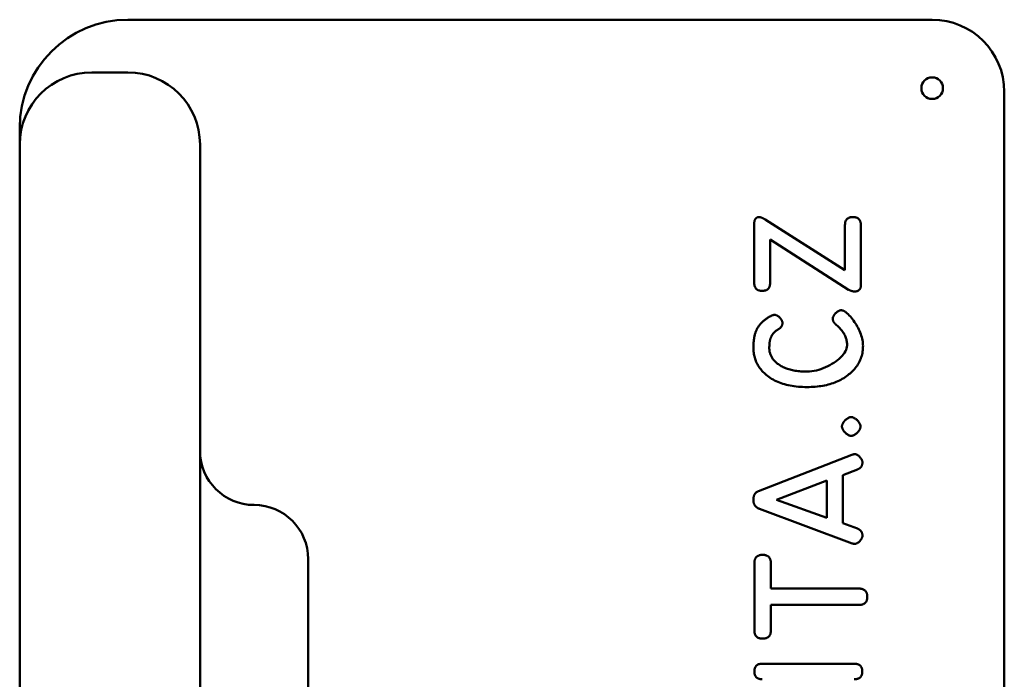
# Model space of a CAD drawing. Extents: x 591 to 12530, y -211 to 16815.
# Drawn here: x 7564 to 7837, y 15987 to 16170 of the extents above; entities that cross this region are included whole.
import ezdxf

# ---------------------------------------------------------------- set-up
doc = ezdxf.new("R2010")
doc.units = 0
doc.header["$LTSCALE"] = 83.333333
doc.layers.add('Viditelná (ISO)', color=7, linetype='Continuous', lineweight=50)

msp = doc.modelspace()

# ---------------------------------------------------------------- linework, layer by layer
at = {"layer": 'Viditelná (ISO)'}
for p, q in [((7816.62, 16169.84), (7593.62, 16169.84)), ((7593.62, 16155.21), (7583.62, 16155.21)), ((7836.62, 15589.84), (7836.62, 16149.84)), ((7563.62, 16139.84), (7563.62, 16135.21)), ((7563.62, 16135.21), (7563.62, 15967.64)), ((7613.62, 16135.21), (7613.62, 15967.64)), ((7767.28, 16096.81), (7767.28, 16113.2)), ((7770.3, 16114.41), (7792.44, 16100.37)), ((7792.44, 16100.37), (7792.44, 16112.9)), ((7796.85, 16112.9), (7796.85, 16096.12)), ((7793.45, 16094.94), (7771.69, 16108.82)), ((7771.69, 16108.82), (7771.69, 16096.81)), ((7768.49, 16039.09), (7794.34, 16049.14)), ((7795.91, 16045.05), (7791.85, 16043.47)), ((7787.44, 16041.99), (7773.47, 16036.65)), ((7787.44, 16031.67), (7787.44, 16041.99)), ((7791.85, 16043.47), (7791.85, 16030.21)), ((7773.47, 16036.65), (7787.44, 16031.67)), ((7794.4, 16024.57), (7768.7, 16034.16)), ((7791.85, 16030.21), (7795.89, 16028.66)), ((7643.62, 16020.21), (7643.62, 15733.84)), ((7767.33, 16000.44), (7767.33, 16019.07)), ((7771.89, 16019.07), (7771.89, 16012.01)), ((7771.89, 16012.01), (7796.28, 16012.01)), ((7771.89, 16007.49), (7771.89, 16000.44)), ((7796.28, 16007.49), (7771.89, 16007.49)), ((7769.52, 15991.19), (7794.98, 15991.19))]:
    msp.add_line(p, q, dxfattribs=at)
at = {"layer": 'Viditelná (ISO)', "flags": 128}
for points in [[(7767.28, 16113.2), (7767.28, 16113.35), (7767.29, 16113.5), (7767.3, 16113.64), (7767.32, 16113.77), (7767.34, 16113.9), (7767.37, 16114.02), (7767.4, 16114.13), (7767.43, 16114.24), (7767.47, 16114.34), (7767.52, 16114.44), (7767.56, 16114.52), (7767.62, 16114.6), (7767.68, 16114.68), (7767.74, 16114.75), (7767.81, 16114.81), (7767.88, 16114.86), (7767.96, 16114.91), (7768.04, 16114.96), (7768.13, 16114.99), (7768.22, 16115.02), (7768.31, 16115.04), (7768.41, 16115.06), (7768.52, 16115.07), (7768.63, 16115.07)], [(7768.63, 16115.07), (7768.68, 16115.07), (7768.74, 16115.07), (7768.8, 16115.06), (7768.86, 16115.05), (7768.92, 16115.04), (7768.98, 16115.03), (7769.04, 16115.02), (7769.11, 16115), (7769.17, 16114.98), (7769.24, 16114.96), (7769.31, 16114.93), (7769.38, 16114.91), (7769.45, 16114.88), (7769.52, 16114.85), (7769.59, 16114.81), (7769.66, 16114.78), (7769.74, 16114.74), (7769.81, 16114.7), (7769.89, 16114.66), (7769.97, 16114.61), (7770.05, 16114.57), (7770.13, 16114.52), (7770.21, 16114.46), (7770.3, 16114.41)], [(7792.44, 16112.9), (7792.45, 16113.08), (7792.46, 16113.25), (7792.48, 16113.41), (7792.5, 16113.57), (7792.54, 16113.71), (7792.58, 16113.85), (7792.63, 16113.98), (7792.68, 16114.11), (7792.75, 16114.23), (7792.82, 16114.33), (7792.9, 16114.44), (7792.99, 16114.53), (7793.08, 16114.62), (7793.19, 16114.7), (7793.3, 16114.77), (7793.42, 16114.83), (7793.54, 16114.89), (7793.67, 16114.94), (7793.81, 16114.98), (7793.96, 16115.01), (7794.12, 16115.04), (7794.28, 16115.06), (7794.45, 16115.07), (7794.63, 16115.07)], [(7794.63, 16115.07), (7794.81, 16115.07), (7794.99, 16115.06), (7795.15, 16115.04), (7795.31, 16115.01), (7795.46, 16114.98), (7795.6, 16114.94), (7795.74, 16114.89), (7795.86, 16114.83), (7795.98, 16114.77), (7796.09, 16114.7), (7796.2, 16114.62), (7796.29, 16114.53), (7796.38, 16114.44), (7796.46, 16114.33), (7796.54, 16114.23), (7796.6, 16114.11), (7796.66, 16113.98), (7796.71, 16113.85), (7796.75, 16113.71), (7796.79, 16113.57), (7796.81, 16113.41), (7796.83, 16113.25), (7796.84, 16113.08), (7796.85, 16112.9)], [(7769.47, 16094.62), (7769.29, 16094.62), (7769.12, 16094.63), (7768.96, 16094.65), (7768.8, 16094.68), (7768.66, 16094.71), (7768.51, 16094.75), (7768.38, 16094.8), (7768.26, 16094.86), (7768.14, 16094.92), (7768.03, 16095), (7767.92, 16095.08), (7767.83, 16095.16), (7767.74, 16095.26), (7767.66, 16095.36), (7767.59, 16095.47), (7767.52, 16095.59), (7767.47, 16095.72), (7767.42, 16095.85), (7767.38, 16095.99), (7767.34, 16096.14), (7767.32, 16096.29), (7767.3, 16096.46), (7767.29, 16096.63), (7767.28, 16096.81)], [(7771.69, 16096.81), (7771.68, 16096.63), (7771.67, 16096.46), (7771.65, 16096.29), (7771.63, 16096.14), (7771.59, 16095.99), (7771.55, 16095.85), (7771.5, 16095.72), (7771.44, 16095.59), (7771.38, 16095.47), (7771.3, 16095.36), (7771.22, 16095.26), (7771.13, 16095.16), (7771.04, 16095.08), (7770.93, 16095), (7770.82, 16094.92), (7770.7, 16094.86), (7770.58, 16094.8), (7770.44, 16094.75), (7770.3, 16094.71), (7770.15, 16094.68), (7769.99, 16094.65), (7769.83, 16094.63), (7769.65, 16094.62), (7769.47, 16094.62)], [(7796.85, 16096.12), (7796.84, 16095.99), (7796.84, 16095.86), (7796.82, 16095.73), (7796.8, 16095.61), (7796.77, 16095.5), (7796.74, 16095.39), (7796.7, 16095.29), (7796.65, 16095.2), (7796.6, 16095.11), (7796.54, 16095.02), (7796.48, 16094.95), (7796.41, 16094.87), (7796.33, 16094.81), (7796.25, 16094.75), (7796.16, 16094.69), (7796.07, 16094.64), (7795.97, 16094.6), (7795.86, 16094.56), (7795.75, 16094.53), (7795.63, 16094.5), (7795.5, 16094.48), (7795.37, 16094.47), (7795.23, 16094.46), (7795.09, 16094.46)], [(7795.09, 16094.46), (7795.02, 16094.46), (7794.95, 16094.46), (7794.87, 16094.46), (7794.8, 16094.47), (7794.73, 16094.48), (7794.66, 16094.49), (7794.59, 16094.5), (7794.52, 16094.51), (7794.45, 16094.52), (7794.38, 16094.54), (7794.31, 16094.56), (7794.24, 16094.58), (7794.18, 16094.6), (7794.11, 16094.62), (7794.04, 16094.64), (7793.97, 16094.67), (7793.91, 16094.7), (7793.84, 16094.73), (7793.77, 16094.76), (7793.71, 16094.79), (7793.64, 16094.82), (7793.58, 16094.86), (7793.51, 16094.9), (7793.45, 16094.94)], [(7771.85, 16087.63), (7771.9, 16087.66), (7771.94, 16087.68), (7771.99, 16087.7), (7772.04, 16087.73), (7772.08, 16087.75), (7772.13, 16087.77), (7772.18, 16087.79), (7772.22, 16087.81), (7772.27, 16087.82), (7772.32, 16087.84), (7772.36, 16087.86), (7772.41, 16087.87), (7772.45, 16087.88), (7772.5, 16087.89), (7772.54, 16087.9), (7772.59, 16087.91), (7772.63, 16087.92), (7772.68, 16087.93), (7772.72, 16087.94), (7772.77, 16087.94), (7772.81, 16087.94), (7772.86, 16087.95), (7772.9, 16087.95), (7772.94, 16087.95)], [(7772.94, 16087.95), (7773.06, 16087.94), (7773.18, 16087.92), (7773.3, 16087.89), (7773.42, 16087.84), (7773.54, 16087.79), (7773.67, 16087.72), (7773.79, 16087.65), (7773.91, 16087.56), (7774.03, 16087.47), (7774.15, 16087.37), (7774.26, 16087.27), (7774.37, 16087.16), (7774.48, 16087.04), (7774.57, 16086.93), (7774.67, 16086.81), (7774.75, 16086.68), (7774.83, 16086.56), (7774.9, 16086.44), (7774.96, 16086.31), (7775.02, 16086.19), (7775.06, 16086.07), (7775.09, 16085.96), (7775.11, 16085.84), (7775.11, 16085.73)], [(7789.06, 16086.97), (7789.07, 16087.08), (7789.09, 16087.19), (7789.12, 16087.31), (7789.17, 16087.43), (7789.22, 16087.55), (7789.29, 16087.68), (7789.36, 16087.8), (7789.44, 16087.93), (7789.54, 16088.05), (7789.63, 16088.18), (7789.74, 16088.3), (7789.85, 16088.41), (7789.96, 16088.53), (7790.08, 16088.63), (7790.2, 16088.74), (7790.32, 16088.83), (7790.45, 16088.92), (7790.57, 16088.99), (7790.7, 16089.06), (7790.82, 16089.12), (7790.95, 16089.17), (7791.07, 16089.2), (7791.19, 16089.22), (7791.3, 16089.23)], [(7791.3, 16089.23), (7791.36, 16089.23), (7791.42, 16089.22), (7791.48, 16089.22), (7791.54, 16089.21), (7791.6, 16089.2), (7791.66, 16089.19), (7791.72, 16089.18), (7791.78, 16089.17), (7791.83, 16089.15), (7791.89, 16089.14), (7791.95, 16089.12), (7792.01, 16089.1), (7792.06, 16089.07), (7792.12, 16089.05), (7792.18, 16089.02), (7792.23, 16088.99), (7792.29, 16088.96), (7792.34, 16088.93), (7792.4, 16088.9), (7792.45, 16088.86), (7792.51, 16088.83), (7792.56, 16088.79), (7792.62, 16088.75), (7792.67, 16088.7)], [(7792.67, 16088.7), (7793, 16088.42), (7793.33, 16088.12), (7793.65, 16087.79), (7793.96, 16087.46), (7794.26, 16087.1), (7794.55, 16086.74), (7794.83, 16086.36), (7795.1, 16085.97), (7795.36, 16085.57), (7795.61, 16085.16), (7795.84, 16084.75), (7796.07, 16084.33), (7796.27, 16083.9), (7796.46, 16083.48), (7796.64, 16083.05), (7796.8, 16082.62), (7796.95, 16082.2), (7797.07, 16081.78), (7797.18, 16081.36), (7797.27, 16080.95), (7797.35, 16080.54), (7797.4, 16080.15), (7797.43, 16079.76), (7797.44, 16079.39)], [(7768.03, 16084.02), (7768.13, 16084.2), (7768.23, 16084.37), (7768.33, 16084.54), (7768.45, 16084.71), (7768.56, 16084.88), (7768.68, 16085.04), (7768.81, 16085.21), (7768.95, 16085.37), (7769.08, 16085.52), (7769.23, 16085.68), (7769.38, 16085.83), (7769.54, 16085.99), (7769.7, 16086.13), (7769.86, 16086.28), (7770.04, 16086.43), (7770.22, 16086.57), (7770.4, 16086.71), (7770.59, 16086.85), (7770.79, 16086.98), (7770.99, 16087.12), (7771.19, 16087.25), (7771.41, 16087.38), (7771.62, 16087.5), (7771.85, 16087.63)], [(7775.11, 16085.73), (7775.11, 16085.64), (7775.1, 16085.54), (7775.09, 16085.45), (7775.08, 16085.35), (7775.06, 16085.26), (7775.03, 16085.17), (7775, 16085.08), (7774.97, 16085), (7774.93, 16084.91), (7774.89, 16084.83), (7774.84, 16084.75), (7774.79, 16084.67), (7774.74, 16084.6), (7774.68, 16084.52), (7774.61, 16084.45), (7774.54, 16084.37), (7774.47, 16084.3), (7774.39, 16084.24), (7774.31, 16084.17), (7774.22, 16084.1), (7774.13, 16084.04), (7774.04, 16083.98), (7773.94, 16083.92), (7773.83, 16083.86)], [(7789.84, 16085.35), (7789.78, 16085.4), (7789.71, 16085.46), (7789.66, 16085.51), (7789.6, 16085.57), (7789.55, 16085.63), (7789.5, 16085.69), (7789.45, 16085.75), (7789.41, 16085.81), (7789.37, 16085.87), (7789.33, 16085.94), (7789.29, 16086), (7789.26, 16086.07), (7789.23, 16086.14), (7789.2, 16086.21), (7789.17, 16086.28), (7789.15, 16086.35), (7789.13, 16086.42), (7789.11, 16086.5), (7789.1, 16086.57), (7789.08, 16086.65), (7789.07, 16086.73), (7789.07, 16086.81), (7789.06, 16086.89), (7789.06, 16086.97)], [(7793.03, 16079.46), (7793.03, 16079.73), (7793.01, 16080.01), (7792.98, 16080.28), (7792.95, 16080.55), (7792.9, 16080.82), (7792.84, 16081.08), (7792.76, 16081.34), (7792.68, 16081.6), (7792.59, 16081.86), (7792.48, 16082.11), (7792.36, 16082.36), (7792.24, 16082.61), (7792.1, 16082.85), (7791.95, 16083.09), (7791.79, 16083.33), (7791.61, 16083.57), (7791.43, 16083.8), (7791.24, 16084.03), (7791.03, 16084.25), (7790.82, 16084.48), (7790.59, 16084.7), (7790.35, 16084.92), (7790.1, 16085.13), (7789.84, 16085.35)], [(7767.05, 16078.79), (7767.05, 16079.07), (7767.06, 16079.34), (7767.07, 16079.6), (7767.08, 16079.86), (7767.1, 16080.11), (7767.11, 16080.36), (7767.14, 16080.61), (7767.16, 16080.85), (7767.19, 16081.08), (7767.22, 16081.31), (7767.26, 16081.54), (7767.3, 16081.76), (7767.34, 16081.97), (7767.39, 16082.18), (7767.44, 16082.39), (7767.49, 16082.59), (7767.55, 16082.79), (7767.61, 16082.98), (7767.67, 16083.16), (7767.73, 16083.34), (7767.8, 16083.52), (7767.88, 16083.69), (7767.95, 16083.86), (7768.03, 16084.02)], [(7773.83, 16083.86), (7773.72, 16083.8), (7773.62, 16083.73), (7773.51, 16083.66), (7773.41, 16083.59), (7773.31, 16083.52), (7773.22, 16083.44), (7773.13, 16083.36), (7773.03, 16083.28), (7772.95, 16083.2), (7772.86, 16083.12), (7772.78, 16083.04), (7772.7, 16082.95), (7772.62, 16082.86), (7772.55, 16082.77), (7772.47, 16082.68), (7772.4, 16082.58), (7772.34, 16082.49), (7772.27, 16082.39), (7772.21, 16082.29), (7772.15, 16082.19), (7772.09, 16082.08), (7772.04, 16081.98), (7771.99, 16081.87), (7771.94, 16081.76)], [(7771.94, 16081.76), (7771.9, 16081.68), (7771.86, 16081.59), (7771.83, 16081.5), (7771.79, 16081.4), (7771.76, 16081.3), (7771.73, 16081.2), (7771.7, 16081.09), (7771.67, 16080.98), (7771.65, 16080.87), (7771.62, 16080.75), (7771.6, 16080.63), (7771.58, 16080.51), (7771.56, 16080.39), (7771.54, 16080.26), (7771.53, 16080.12), (7771.51, 16079.99), (7771.5, 16079.85), (7771.49, 16079.7), (7771.48, 16079.56), (7771.47, 16079.41), (7771.47, 16079.25), (7771.46, 16079.1), (7771.46, 16078.93), (7771.46, 16078.77)], [(7770.27, 16071.6), (7770.01, 16071.85), (7769.76, 16072.1), (7769.52, 16072.36), (7769.29, 16072.62), (7769.07, 16072.89), (7768.86, 16073.16), (7768.67, 16073.43), (7768.48, 16073.71), (7768.31, 16073.99), (7768.15, 16074.28), (7768, 16074.58), (7767.86, 16074.87), (7767.73, 16075.17), (7767.61, 16075.48), (7767.51, 16075.79), (7767.41, 16076.11), (7767.33, 16076.43), (7767.25, 16076.75), (7767.19, 16077.08), (7767.14, 16077.41), (7767.1, 16077.75), (7767.08, 16078.1), (7767.06, 16078.44), (7767.05, 16078.79)], [(7771.46, 16078.77), (7771.46, 16078.56), (7771.48, 16078.35), (7771.5, 16078.14), (7771.52, 16077.93), (7771.56, 16077.73), (7771.6, 16077.53), (7771.66, 16077.33), (7771.72, 16077.14), (7771.78, 16076.95), (7771.86, 16076.76), (7771.94, 16076.57), (7772.04, 16076.39), (7772.14, 16076.21), (7772.24, 16076.03), (7772.36, 16075.86), (7772.48, 16075.69), (7772.62, 16075.52), (7772.76, 16075.35), (7772.9, 16075.19), (7773.06, 16075.03), (7773.23, 16074.87), (7773.4, 16074.71), (7773.58, 16074.56), (7773.77, 16074.41)], [(7781.96, 16072.22), (7782.59, 16072.24), (7783.23, 16072.3), (7783.87, 16072.4), (7784.51, 16072.54), (7785.15, 16072.71), (7785.79, 16072.91), (7786.42, 16073.15), (7787.04, 16073.4), (7787.65, 16073.69), (7788.24, 16074), (7788.82, 16074.33), (7789.36, 16074.67), (7789.89, 16075.04), (7790.38, 16075.41), (7790.84, 16075.8), (7791.27, 16076.2), (7791.66, 16076.6), (7792, 16077.02), (7792.31, 16077.43), (7792.56, 16077.84), (7792.76, 16078.25), (7792.91, 16078.66), (7793, 16079.06), (7793.03, 16079.46)], [(7797.44, 16079.39), (7797.43, 16078.97), (7797.41, 16078.56), (7797.37, 16078.16), (7797.32, 16077.76), (7797.26, 16077.37), (7797.18, 16076.99), (7797.08, 16076.61), (7796.97, 16076.24), (7796.84, 16075.88), (7796.7, 16075.52), (7796.55, 16075.17), (7796.38, 16074.83), (7796.2, 16074.49), (7796, 16074.16), (7795.78, 16073.83), (7795.55, 16073.51), (7795.31, 16073.2), (7795.05, 16072.89), (7794.78, 16072.59), (7794.49, 16072.3), (7794.19, 16072.01), (7793.87, 16071.73), (7793.54, 16071.46), (7793.19, 16071.19)], [(7773.77, 16074.41), (7774, 16074.23), (7774.25, 16074.06), (7774.5, 16073.9), (7774.77, 16073.74), (7775.04, 16073.59), (7775.32, 16073.45), (7775.61, 16073.32), (7775.91, 16073.19), (7776.22, 16073.07), (7776.54, 16072.96), (7776.87, 16072.86), (7777.21, 16072.77), (7777.55, 16072.68), (7777.91, 16072.6), (7778.27, 16072.53), (7778.65, 16072.46), (7779.03, 16072.41), (7779.42, 16072.36), (7779.82, 16072.31), (7780.23, 16072.28), (7780.65, 16072.25), (7781.08, 16072.23), (7781.52, 16072.22), (7781.96, 16072.22)], [(7781.96, 16067.93), (7781.33, 16067.93), (7780.71, 16067.95), (7780.1, 16067.98), (7779.51, 16068.03), (7778.92, 16068.09), (7778.35, 16068.16), (7777.8, 16068.24), (7777.25, 16068.33), (7776.72, 16068.44), (7776.2, 16068.56), (7775.7, 16068.7), (7775.2, 16068.85), (7774.72, 16069), (7774.26, 16069.18), (7773.8, 16069.36), (7773.36, 16069.56), (7772.93, 16069.77), (7772.51, 16069.99), (7772.11, 16070.23), (7771.71, 16070.48), (7771.33, 16070.74), (7770.97, 16071.02), (7770.61, 16071.3), (7770.27, 16071.6)], [(7793.19, 16071.19), (7792.83, 16070.92), (7792.46, 16070.67), (7792.08, 16070.43), (7791.69, 16070.19), (7791.29, 16069.97), (7790.88, 16069.76), (7790.47, 16069.56), (7790.04, 16069.38), (7789.6, 16069.2), (7789.16, 16069.04), (7788.7, 16068.88), (7788.24, 16068.74), (7787.77, 16068.61), (7787.29, 16068.49), (7786.79, 16068.39), (7786.29, 16068.29), (7785.79, 16068.2), (7785.27, 16068.13), (7784.74, 16068.07), (7784.2, 16068.02), (7783.66, 16067.98), (7783.1, 16067.95), (7782.54, 16067.93), (7781.96, 16067.93)], [(7791.6, 16057.01), (7791.6, 16057.15), (7791.63, 16057.28), (7791.66, 16057.43), (7791.71, 16057.57), (7791.78, 16057.71), (7791.85, 16057.86), (7791.94, 16058), (7792.03, 16058.15), (7792.13, 16058.29), (7792.25, 16058.43), (7792.36, 16058.57), (7792.49, 16058.7), (7792.62, 16058.82), (7792.75, 16058.94), (7792.89, 16059.05), (7793.03, 16059.16), (7793.18, 16059.25), (7793.32, 16059.34), (7793.46, 16059.41), (7793.61, 16059.47), (7793.75, 16059.53), (7793.89, 16059.56), (7794.02, 16059.59), (7794.15, 16059.59)], [(7794.15, 16059.59), (7794.3, 16059.59), (7794.44, 16059.56), (7794.59, 16059.53), (7794.73, 16059.47), (7794.88, 16059.41), (7795.03, 16059.34), (7795.18, 16059.25), (7795.33, 16059.16), (7795.47, 16059.05), (7795.61, 16058.94), (7795.74, 16058.82), (7795.87, 16058.7), (7796, 16058.57), (7796.12, 16058.43), (7796.23, 16058.29), (7796.33, 16058.15), (7796.42, 16058), (7796.51, 16057.86), (7796.58, 16057.71), (7796.64, 16057.57), (7796.69, 16057.43), (7796.73, 16057.28), (7796.75, 16057.15), (7796.76, 16057.01)], [(7794.15, 16054.41), (7794.02, 16054.42), (7793.88, 16054.44), (7793.74, 16054.48), (7793.6, 16054.52), (7793.46, 16054.58), (7793.31, 16054.66), (7793.17, 16054.74), (7793.02, 16054.83), (7792.88, 16054.93), (7792.75, 16055.04), (7792.61, 16055.16), (7792.48, 16055.28), (7792.36, 16055.41), (7792.24, 16055.55), (7792.13, 16055.69), (7792.03, 16055.83), (7791.93, 16055.98), (7791.85, 16056.12), (7791.77, 16056.27), (7791.71, 16056.42), (7791.66, 16056.57), (7791.63, 16056.72), (7791.6, 16056.87), (7791.6, 16057.01)], [(7796.76, 16057.01), (7796.75, 16056.87), (7796.73, 16056.72), (7796.69, 16056.57), (7796.64, 16056.42), (7796.58, 16056.27), (7796.51, 16056.12), (7796.43, 16055.98), (7796.34, 16055.83), (7796.23, 16055.69), (7796.12, 16055.55), (7796.01, 16055.41), (7795.88, 16055.28), (7795.75, 16055.16), (7795.62, 16055.04), (7795.48, 16054.93), (7795.34, 16054.83), (7795.19, 16054.74), (7795.04, 16054.66), (7794.89, 16054.58), (7794.74, 16054.52), (7794.59, 16054.48), (7794.44, 16054.44), (7794.3, 16054.42), (7794.15, 16054.41)], [(7794.34, 16049.14), (7794.37, 16049.15), (7794.41, 16049.16), (7794.45, 16049.17), (7794.49, 16049.19), (7794.52, 16049.2), (7794.56, 16049.21), (7794.6, 16049.22), (7794.63, 16049.23), (7794.67, 16049.23), (7794.7, 16049.24), (7794.74, 16049.25), (7794.78, 16049.26), (7794.81, 16049.26), (7794.85, 16049.27), (7794.88, 16049.27), (7794.91, 16049.28), (7794.95, 16049.28), (7794.98, 16049.29), (7795.02, 16049.29), (7795.05, 16049.29), (7795.08, 16049.29), (7795.12, 16049.3), (7795.15, 16049.3), (7795.18, 16049.3)], [(7795.18, 16049.3), (7795.3, 16049.29), (7795.42, 16049.27), (7795.54, 16049.23), (7795.66, 16049.19), (7795.78, 16049.13), (7795.9, 16049.07), (7796.02, 16048.99), (7796.14, 16048.9), (7796.26, 16048.81), (7796.37, 16048.71), (7796.48, 16048.61), (7796.58, 16048.49), (7796.68, 16048.38), (7796.78, 16048.26), (7796.86, 16048.14), (7796.94, 16048.01), (7797.02, 16047.89), (7797.08, 16047.76), (7797.14, 16047.64), (7797.19, 16047.52), (7797.23, 16047.4), (7797.26, 16047.28), (7797.28, 16047.17), (7797.28, 16047.06)], [(7797.28, 16047.06), (7797.28, 16046.94), (7797.27, 16046.82), (7797.26, 16046.7), (7797.24, 16046.59), (7797.22, 16046.48), (7797.2, 16046.38), (7797.16, 16046.27), (7797.13, 16046.18), (7797.09, 16046.08), (7797.04, 16045.99), (7796.99, 16045.9), (7796.94, 16045.81), (7796.88, 16045.73), (7796.82, 16045.65), (7796.75, 16045.58), (7796.67, 16045.51), (7796.59, 16045.44), (7796.51, 16045.37), (7796.42, 16045.31), (7796.33, 16045.25), (7796.23, 16045.2), (7796.13, 16045.14), (7796.02, 16045.1), (7795.91, 16045.05)], [(7767.05, 16036.65), (7767.06, 16036.81), (7767.06, 16036.96), (7767.08, 16037.11), (7767.09, 16037.25), (7767.12, 16037.39), (7767.14, 16037.52), (7767.18, 16037.65), (7767.21, 16037.77), (7767.26, 16037.89), (7767.3, 16038), (7767.36, 16038.11), (7767.41, 16038.22), (7767.48, 16038.32), (7767.54, 16038.41), (7767.61, 16038.5), (7767.69, 16038.59), (7767.77, 16038.67), (7767.86, 16038.74), (7767.95, 16038.81), (7768.05, 16038.88), (7768.15, 16038.94), (7768.26, 16038.99), (7768.37, 16039.04), (7768.49, 16039.09)], [(7768.7, 16034.16), (7768.56, 16034.21), (7768.43, 16034.27), (7768.31, 16034.33), (7768.19, 16034.4), (7768.08, 16034.47), (7767.98, 16034.55), (7767.88, 16034.63), (7767.78, 16034.71), (7767.7, 16034.8), (7767.61, 16034.89), (7767.54, 16034.99), (7767.46, 16035.09), (7767.4, 16035.2), (7767.34, 16035.31), (7767.28, 16035.42), (7767.24, 16035.54), (7767.19, 16035.66), (7767.16, 16035.79), (7767.12, 16035.92), (7767.1, 16036.06), (7767.08, 16036.2), (7767.06, 16036.34), (7767.06, 16036.49), (7767.05, 16036.65)], [(7795.89, 16028.66), (7796, 16028.61), (7796.11, 16028.56), (7796.22, 16028.51), (7796.31, 16028.46), (7796.41, 16028.4), (7796.5, 16028.34), (7796.58, 16028.27), (7796.66, 16028.21), (7796.74, 16028.13), (7796.81, 16028.06), (7796.87, 16027.98), (7796.93, 16027.9), (7796.99, 16027.82), (7797.04, 16027.73), (7797.09, 16027.64), (7797.13, 16027.55), (7797.16, 16027.45), (7797.19, 16027.36), (7797.22, 16027.25), (7797.24, 16027.15), (7797.26, 16027.04), (7797.27, 16026.93), (7797.28, 16026.81), (7797.28, 16026.69)], [(7797.28, 16026.69), (7797.28, 16026.58), (7797.26, 16026.46), (7797.23, 16026.33), (7797.19, 16026.21), (7797.14, 16026.08), (7797.08, 16025.96), (7797.01, 16025.83), (7796.94, 16025.7), (7796.86, 16025.58), (7796.77, 16025.45), (7796.67, 16025.34), (7796.57, 16025.22), (7796.47, 16025.11), (7796.36, 16025.01), (7796.25, 16024.91), (7796.13, 16024.82), (7796.01, 16024.73), (7795.89, 16024.66), (7795.77, 16024.59), (7795.65, 16024.54), (7795.53, 16024.49), (7795.41, 16024.46), (7795.3, 16024.44), (7795.18, 16024.43)], [(7795.18, 16024.43), (7795.15, 16024.43), (7795.11, 16024.43), (7795.08, 16024.44), (7795.05, 16024.44), (7795.01, 16024.44), (7794.98, 16024.44), (7794.95, 16024.44), (7794.91, 16024.45), (7794.88, 16024.45), (7794.85, 16024.46), (7794.81, 16024.46), (7794.78, 16024.47), (7794.75, 16024.47), (7794.72, 16024.48), (7794.69, 16024.49), (7794.65, 16024.49), (7794.62, 16024.5), (7794.59, 16024.51), (7794.56, 16024.52), (7794.53, 16024.53), (7794.5, 16024.54), (7794.47, 16024.55), (7794.44, 16024.56), (7794.4, 16024.57)], [(7767.33, 16019.07), (7767.33, 16019.26), (7767.34, 16019.44), (7767.36, 16019.61), (7767.39, 16019.77), (7767.43, 16019.93), (7767.47, 16020.08), (7767.52, 16020.22), (7767.58, 16020.35), (7767.64, 16020.47), (7767.72, 16020.59), (7767.8, 16020.7), (7767.89, 16020.8), (7767.99, 16020.89), (7768.1, 16020.97), (7768.21, 16021.05), (7768.33, 16021.12), (7768.46, 16021.18), (7768.6, 16021.23), (7768.74, 16021.27), (7768.9, 16021.31), (7769.06, 16021.34), (7769.23, 16021.36), (7769.4, 16021.37), (7769.59, 16021.37)], [(7769.59, 16021.37), (7769.78, 16021.37), (7769.96, 16021.36), (7770.13, 16021.34), (7770.29, 16021.31), (7770.45, 16021.27), (7770.6, 16021.23), (7770.74, 16021.18), (7770.87, 16021.12), (7770.99, 16021.05), (7771.11, 16020.97), (7771.22, 16020.89), (7771.32, 16020.8), (7771.41, 16020.7), (7771.49, 16020.59), (7771.57, 16020.47), (7771.64, 16020.35), (7771.7, 16020.22), (7771.75, 16020.08), (7771.79, 16019.93), (7771.83, 16019.77), (7771.86, 16019.61), (7771.88, 16019.44), (7771.89, 16019.26), (7771.89, 16019.07)], [(7796.28, 16012.01), (7796.47, 16012.01), (7796.65, 16012), (7796.83, 16011.98), (7797, 16011.95), (7797.15, 16011.91), (7797.31, 16011.87), (7797.45, 16011.82), (7797.58, 16011.76), (7797.71, 16011.7), (7797.83, 16011.62), (7797.94, 16011.54), (7798.04, 16011.45), (7798.13, 16011.35), (7798.22, 16011.24), (7798.3, 16011.13), (7798.37, 16011.01), (7798.43, 16010.88), (7798.48, 16010.74), (7798.53, 16010.6), (7798.56, 16010.44), (7798.59, 16010.28), (7798.61, 16010.11), (7798.62, 16009.94), (7798.63, 16009.75)], [(7798.63, 16009.75), (7798.62, 16009.57), (7798.61, 16009.39), (7798.59, 16009.22), (7798.56, 16009.06), (7798.53, 16008.91), (7798.48, 16008.76), (7798.43, 16008.63), (7798.37, 16008.5), (7798.3, 16008.38), (7798.22, 16008.26), (7798.13, 16008.16), (7798.04, 16008.06), (7797.94, 16007.97), (7797.83, 16007.88), (7797.71, 16007.81), (7797.58, 16007.74), (7797.45, 16007.68), (7797.31, 16007.63), (7797.15, 16007.59), (7797, 16007.56), (7796.83, 16007.53), (7796.65, 16007.51), (7796.47, 16007.5), (7796.28, 16007.49)], [(7769.59, 15998.13), (7769.4, 15998.14), (7769.23, 15998.15), (7769.06, 15998.17), (7768.9, 15998.2), (7768.74, 15998.23), (7768.6, 15998.28), (7768.46, 15998.33), (7768.33, 15998.39), (7768.21, 15998.46), (7768.1, 15998.53), (7767.99, 15998.62), (7767.89, 15998.71), (7767.8, 15998.81), (7767.72, 15998.92), (7767.64, 15999.03), (7767.58, 15999.16), (7767.52, 15999.29), (7767.47, 15999.43), (7767.43, 15999.58), (7767.39, 15999.73), (7767.36, 15999.9), (7767.34, 16000.07), (7767.33, 16000.25), (7767.33, 16000.44)], [(7771.89, 16000.44), (7771.89, 16000.25), (7771.88, 16000.07), (7771.86, 15999.9), (7771.83, 15999.73), (7771.79, 15999.58), (7771.75, 15999.43), (7771.7, 15999.29), (7771.64, 15999.16), (7771.57, 15999.03), (7771.49, 15998.92), (7771.41, 15998.81), (7771.32, 15998.71), (7771.22, 15998.62), (7771.11, 15998.53), (7770.99, 15998.46), (7770.87, 15998.39), (7770.74, 15998.33), (7770.6, 15998.28), (7770.45, 15998.23), (7770.29, 15998.2), (7770.13, 15998.17), (7769.96, 15998.15), (7769.78, 15998.14), (7769.59, 15998.13)], [(7767.33, 15989.02), (7767.33, 15989.2), (7767.34, 15989.37), (7767.36, 15989.53), (7767.39, 15989.68), (7767.42, 15989.83), (7767.46, 15989.97), (7767.51, 15990.1), (7767.57, 15990.23), (7767.64, 15990.34), (7767.71, 15990.45), (7767.79, 15990.55), (7767.88, 15990.65), (7767.97, 15990.74), (7768.07, 15990.81), (7768.18, 15990.89), (7768.3, 15990.95), (7768.43, 15991.01), (7768.56, 15991.06), (7768.7, 15991.1), (7768.85, 15991.13), (7769.01, 15991.16), (7769.17, 15991.18), (7769.34, 15991.19), (7769.52, 15991.19)], [(7794.98, 15991.19), (7795.16, 15991.19), (7795.34, 15991.18), (7795.51, 15991.16), (7795.67, 15991.13), (7795.82, 15991.1), (7795.96, 15991.06), (7796.1, 15991.01), (7796.23, 15990.95), (7796.35, 15990.89), (7796.47, 15990.81), (7796.57, 15990.74), (7796.67, 15990.65), (7796.76, 15990.55), (7796.84, 15990.45), (7796.92, 15990.34), (7796.98, 15990.23), (7797.04, 15990.1), (7797.09, 15989.97), (7797.14, 15989.83), (7797.17, 15989.68), (7797.2, 15989.53), (7797.22, 15989.37), (7797.23, 15989.2), (7797.24, 15989.02)], [(7769.52, 15986.85), (7769.34, 15986.86), (7769.17, 15986.87), (7769.01, 15986.89), (7768.85, 15986.91), (7768.7, 15986.95), (7768.56, 15986.99), (7768.43, 15987.04), (7768.3, 15987.09), (7768.18, 15987.16), (7768.07, 15987.23), (7767.97, 15987.31), (7767.88, 15987.4), (7767.79, 15987.49), (7767.71, 15987.59), (7767.64, 15987.7), (7767.57, 15987.82), (7767.51, 15987.94), (7767.46, 15988.07), (7767.42, 15988.21), (7767.39, 15988.36), (7767.36, 15988.51), (7767.34, 15988.68), (7767.33, 15988.85), (7767.33, 15989.02)], [(7797.24, 15989.02), (7797.23, 15988.85), (7797.22, 15988.68), (7797.2, 15988.51), (7797.17, 15988.36), (7797.14, 15988.21), (7797.09, 15988.07), (7797.04, 15987.94), (7796.98, 15987.82), (7796.92, 15987.7), (7796.84, 15987.59), (7796.76, 15987.49), (7796.67, 15987.4), (7796.57, 15987.31), (7796.47, 15987.23), (7796.35, 15987.16), (7796.23, 15987.09), (7796.1, 15987.04), (7795.96, 15986.99), (7795.82, 15986.95), (7795.67, 15986.91), (7795.51, 15986.89), (7795.34, 15986.87), (7795.16, 15986.86), (7794.98, 15986.85)]]:
    msp.add_lwpolyline(points, dxfattribs=at)
at = {"layer": 'Viditelná (ISO)'}
msp.add_circle((7816.62, 16150.84), 3, dxfattribs=at)
for centre, radius, start, end in [((7593.62, 16139.84), 30, 90, 180), ((7816.62, 16149.84), 20, 0, 90), ((7583.62, 16135.21), 20, 90, 180), ((7593.62, 16135.21), 20, 0, 90), ((7628.62, 16050.21), 15, 180, 270), ((7628.62, 16020.21), 15, 0, 90)]:
    msp.add_arc(centre, radius, start, end, dxfattribs=at)

doc.saveas('drawing.dxf')
